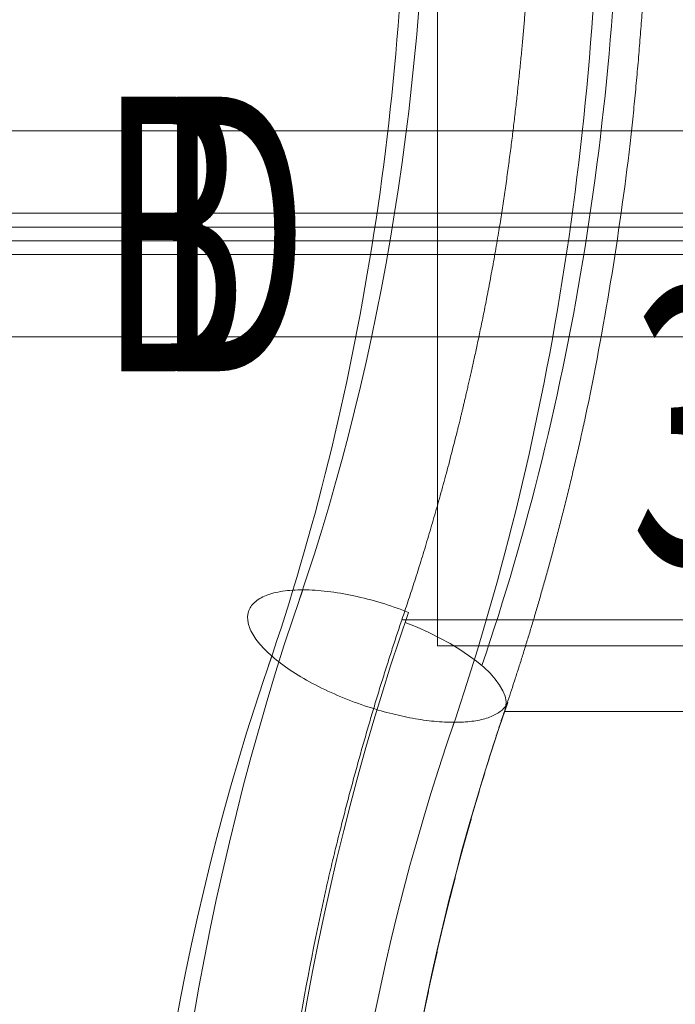
# Model space of a CAD drawing. Units: millimetres. Extents: x -2844 to 5256, y -2169 to 6431.
# Drawn here: x -30 to 209, y 573 to 931 of the extents above; entities that cross this region are included whole.
import ezdxf
from ezdxf.enums import TextEntityAlignment as Align

# ---------------------------------------------------------------- set-up
doc = ezdxf.new("R2010")
doc.units = ezdxf.units.MM
doc.header["$MEASUREMENT"] = 0
for name, color, linetype, lineweight in [('common_[ID]_3_[Material]_Unchanged_[Source]_Cell - Level 25', 7, 'Continuous', 0), ('common_[ID]_4_[Material]_Unchanged_[Source]_Cell - Level 25', 7, 'Continuous', 0), ('Level 10', 7, 'Continuous', 0), ('Level 11', 7, 'Continuous', 0), ('Level 12', 7, 'Continuous', 0), ('roofs - Level 25', 7, 'Continuous', 0)]:
    doc.layers.add(name, color=color, linetype=linetype, lineweight=lineweight)
doc.styles.add('Style-ENGINEERING', font='ENGINEERING.shx')

# ---------------------------------------------------------------- blocks, each defined once
blk = doc.blocks.new('uprite_4')
at = {"layer": 'Level 12', "color": 7, "linetype": 'Continuous', "lineweight": 0, "style": 'Style-ENGINEERING', "width": 0.6}
blk.add_text('B', height=100, dxfattribs=at).set_placement((25.63, 853.14), align=Align.MIDDLE_CENTER)
blk = doc.blocks.new('uprite_7')
at = {"layer": 'Level 10', "color": 7, "linetype": 'Continuous', "lineweight": 0, "flags": 128}
blk.add_lwpolyline([(122.13, 703.14), (422.13, 703.14), (422.13, 1003.14), (122.13, 1003.14), (122.13, 703.14)], dxfattribs=at)
at = {"layer": 'Level 12', "color": 7, "linetype": 'Continuous', "lineweight": 0, "style": 'Style-ENGINEERING', "width": 0.6}
for s, p in [('D', (47.13, 853.14)), ('3.80', (272.13, 783.14))]:
    blk.add_text(s, height=100, dxfattribs=at).set_placement(p, align=Align.MIDDLE_CENTER)
blk = doc.blocks.new('From Smart Solid_29')
at = {"layer": 'common_[ID]_3_[Material]_Unchanged_[Source]_Cell - Level 25', "color": 7, "linetype": 'Continuous', "lineweight": 13}
for p, q in [((-198.75, 2.5), (198.75, 2.5)), ((-198.75, 2.5), (-198.75, -2.5)), ((198.75, 2.5), (198.75, -2.5)), ((-198.75, -2.5), (198.75, -2.5))]:
    blk.add_line(p, q, dxfattribs=at)
blk = doc.blocks.new('common_2')
at = {"layer": 'common_[ID]_3_[Material]_Unchanged_[Source]_Cell - Level 25', "color": 7, "linetype": 'Continuous', "lineweight": 13}
blk.add_open_spline([(235.63, 855.64), (-161.87, 855.64), (-161.87, 855.64), (235.63, 855.64), (235.63, 855.64)], degree=1, dxfattribs=at)
for points in [[(235.63, 1760.64), (235.63, 890.64), (-161.87, 890.64), (-161.87, 1760.64)], [(235.63, 860.64), (235.63, 890.64), (-161.87, 890.64), (-161.87, 860.64)]]:
    blk.add_3dface(points, dxfattribs=at)
blk.add_blockref('From Smart Solid_29', (36.88, 858.14), dxfattribs=at)
blk = doc.blocks.new('From Smart Solid_32')
at = {"layer": 'common_[ID]_4_[Material]_Unchanged_[Source]_Cell - Level 25', "color": 7, "linetype": 'Continuous', "lineweight": 13}
for p, q in [((-198.75, -2.5), (-198.75, 2.5)), ((-198.75, 2.5), (198.75, 2.5)), ((198.75, -2.5), (198.75, 2.5)), ((-198.75, -2.5), (198.75, -2.5))]:
    blk.add_line(p, q, dxfattribs=at)
blk = doc.blocks.new('common_3')
at = {"layer": 'common_[ID]_4_[Material]_Unchanged_[Source]_Cell - Level 25', "color": 7, "linetype": 'Continuous', "lineweight": 13}
blk.add_open_spline([(235.63, 850.64), (-161.87, 850.64), (-161.87, 850.64), (235.63, 850.64), (235.63, 850.64)], degree=1, dxfattribs=at)
for points in [[(235.63, 845.64), (235.63, 815.64), (-161.87, 815.64), (-161.87, 845.64)], [(235.63, 815.64), (235.63, -54.36), (-161.87, -54.36), (-161.87, 815.64)]]:
    blk.add_3dface(points, dxfattribs=at)
blk.add_blockref('From Smart Solid_32', (36.88, 848.14), dxfattribs=at)
blk = doc.blocks.new('From Smart Solid_158')
at = {"layer": 'roofs - Level 25', "color": 174, "lineweight": 13, "extrusion": (0, 0, -1)}
for centre, major_axis, start_param, end_param in [((-409.98, 630), (0, -660.16), 4.712389, 5.209809), ((-371.15, 630), (0, -610.16), 4.712389, 5.209809), ((-371.15, 630), (0, -710.16), 4.712389, 5.209809), ((-332.32, 630), (0, -660.16), 4.712389, 5.209809), ((389.05, 0), (0, 693.16), 4.214969, 5.215773)]:
    blk.add_ellipse(centre, major_axis=major_axis, ratio=0.630027, start_param=start_param, end_param=end_param, dxfattribs=at)
at = {"layer": 'roofs - Level 25', "color": 174, "lineweight": 13}
for centre, major_axis, ratio, start_param, end_param in [((359.88, 0), (0, 710.16), 0.630027, 1.067412, 2.068216), ((-5.64, 315), (47.31, -16.18), 0.370549, 6.254688, 7.749292), ((321.05, 0), (0, 660.16), 0.630027, 1.067412, 2.068216), ((387.65, 0), (0, 625.21), 0.630027, 1.067412, 2.068216), ((359.88, 0), (0, 610.16), 0.630027, 1.067412, 2.068216)]:
    blk.add_ellipse(centre, major_axis=major_axis, ratio=ratio, start_param=start_param, end_param=end_param, dxfattribs=at)
for points, knots in [([(6.51, 334.37), (3.26, 335.65), (-0.08, 336.8), (-6.78, 338.82), (-10.13, 339.69), (-16.7, 341.1), (-19.92, 341.64), (-26.09, 342.37), (-29.03, 342.56), (-34.51, 342.59), (-37.05, 342.42), (-41.61, 341.73), (-43.63, 341.21), (-47.06, 339.85), (-48.47, 339), (-50.63, 337.02), (-51.37, 335.88), (-52.15, 333.37), (-52.19, 331.99), (-51.56, 329.05), (-50.89, 327.5), (-48.88, 324.27), (-47.54, 322.61), (-44.24, 319.23), (-42.28, 317.53), (-37.84, 314.16), (-35.35, 312.5), (-29.96, 309.28), (-27.05, 307.72), (-20.95, 304.8), (-17.75, 303.43), (-11.21, 300.93), (-7.86, 299.8), (-4.51, 298.82)], [0, 0, 0, 0, 0.0625, 0.0625, 0.125, 0.125, 0.1875, 0.1875, 0.25, 0.25, 0.3125, 0.3125, 0.375, 0.375, 0.4375, 0.4375, 0.5, 0.5, 0.5625, 0.5625, 0.625, 0.625, 0.6875, 0.6875, 0.75, 0.75, 0.8125, 0.8125, 0.875, 0.875, 0.9375, 0.9375, 1, 1, 1, 1]), ([(-4.51, 298.82), (-1.7, 297.99), (1.11, 297.27), (6.64, 296.05), (9.37, 295.55), (14.64, 294.81), (17.19, 294.56), (22.05, 294.3), (24.35, 294.31), (28.62, 294.56), (30.6, 294.81), (34.16, 295.56), (35.75, 296.05), (38.5, 297.27), (39.65, 298), (41.49, 299.65), (42.17, 300.58), (42.61, 301.6)], [0, 0, 0, 0, 0.125, 0.125, 0.25, 0.25, 0.375, 0.375, 0.5, 0.5, 0.625, 0.625, 0.75, 0.75, 0.875, 0.875, 1, 1, 1, 1])]:
    blk.add_open_spline(points, degree=3, knots=knots, dxfattribs=at)
blk = doc.blocks.new('From Smart Solid_159')
at = {"layer": 'roofs - Level 25', "color": 174, "lineweight": 13}
for p, q in [((-599.39, 331.7), (44.39, 331.7)), ((-562.07, 298.3), (16.77, 298.3))]:
    blk.add_line(p, q, dxfattribs=at)
for points, knots in [([(-551.9, 596.85), (-551.95, 595.49), (-552.07, 592.72), (-552.26, 588.51), (-552.47, 584.18), (-552.71, 579.72), (-552.98, 575.14), (-553.27, 570.43), (-553.59, 565.61), (-553.94, 560.66), (-554.32, 555.59), (-554.74, 550.4), (-555.2, 545.1), (-555.69, 539.67), (-556.22, 534.13), (-556.8, 528.46), (-557.42, 522.69), (-558.08, 516.8), (-558.79, 510.79), (-559.55, 504.68), (-560.37, 498.45), (-561.23, 492.11), (-562.16, 485.67), (-563.14, 479.12), (-563.83, 474.72), (-564.18, 472.51)], [0, 0, 0, 0, 0.032476, 0.065952, 0.100429, 0.135905, 0.172382, 0.209859, 0.248336, 0.287814, 0.328291, 0.369769, 0.412247, 0.455726, 0.500204, 0.545683, 0.592162, 0.639641, 0.68812, 0.737599, 0.788079, 0.839559, 0.892039, 0.945519, 1, 1, 1, 1]), ([(-516.28, 505.11), (-516.11, 506.6), (-515.79, 509.56), (-515.32, 513.99), (-514.87, 518.37), (-514.44, 522.71), (-514.04, 527.01), (-513.65, 531.26), (-513.28, 535.47), (-512.93, 539.63), (-512.6, 543.75), (-512.29, 547.83), (-511.99, 551.86), (-511.71, 555.84), (-511.45, 559.78), (-511.2, 563.67), (-510.97, 567.52), (-510.76, 571.31), (-510.55, 575.07), (-510.37, 578.77), (-510.19, 582.43), (-510.03, 586.04), (-509.88, 589.61), (-509.79, 591.97), (-509.75, 593.14)], [0, 0, 0, 0, 0.051192, 0.101837, 0.151936, 0.201489, 0.250495, 0.298955, 0.346868, 0.394235, 0.441056, 0.48733, 0.533058, 0.578239, 0.622874, 0.666962, 0.710505, 0.7535, 0.79595, 0.837852, 0.879209, 0.920019, 0.960283, 1, 1, 1, 1]), ([(-564.18, 472.51), (-564.4, 471.21), (-564.84, 468.66), (-565.5, 464.9), (-566.16, 461.24), (-566.81, 457.7), (-567.45, 454.26), (-568.08, 450.92), (-568.71, 447.7), (-569.33, 444.58), (-569.93, 441.57), (-570.53, 438.66), (-571.11, 435.86), (-571.67, 433.16), (-572.23, 430.57), (-572.77, 428.09), (-573.29, 425.71), (-573.79, 423.43), (-574.28, 421.25), (-574.75, 419.18), (-575.2, 417.21), (-575.63, 415.34), (-576.04, 413.58), (-576.44, 411.91), (-576.81, 410.35), (-577.16, 408.89), (-577.48, 407.52), (-577.79, 406.26), (-578.07, 405.1), (-578.33, 404.04), (-578.57, 403.08), (-578.78, 402.22), (-578.97, 401.46), (-579.14, 400.79), (-579.97, 397.46), (-581.49, 391.52), (-583.73, 383.06), (-585.99, 374.89), (-588.25, 367), (-590.5, 359.4), (-592.75, 352.08), (-594.97, 345.04), (-597.18, 338.27), (-598.66, 333.86), (-599.39, 331.7)], [0, 0, 0, 0, 0.026401, 0.052103, 0.077104, 0.101404, 0.125005, 0.147905, 0.170106, 0.191606, 0.212405, 0.232505, 0.251904, 0.270603, 0.288602, 0.305901, 0.322499, 0.338397, 0.353595, 0.368093, 0.38189, 0.394987, 0.407384, 0.419081, 0.430078, 0.440374, 0.44997, 0.458866, 0.467061, 0.474556, 0.481351, 0.487446, 0.492841, 0.497535, 0.501529, 0.563714, 0.624198, 0.682983, 0.740069, 0.795455, 0.849141, 0.901127, 0.951413, 1, 1, 1, 1]), ([(-562.07, 298.3), (-561.64, 299.57), (-560.77, 302.15), (-559.47, 306.1), (-558.14, 310.16), (-556.8, 314.35), (-555.43, 318.66), (-554.06, 323.1), (-552.67, 327.66), (-551.26, 332.35), (-549.85, 337.17), (-548.42, 342.11), (-546.99, 347.19), (-545.55, 352.39), (-544.11, 357.73), (-542.67, 363.2), (-541.22, 368.8), (-539.77, 374.53), (-538.33, 380.4), (-536.89, 386.41), (-535.46, 392.55), (-534.04, 398.82), (-533.11, 403.06), (-532.64, 405.2)], [0, 0, 0, 0, 0.037149, 0.075346, 0.114589, 0.15488, 0.196217, 0.238601, 0.282033, 0.326511, 0.372036, 0.418608, 0.466227, 0.514893, 0.564607, 0.615366, 0.667173, 0.720027, 0.773928, 0.828876, 0.88487, 0.941912, 1, 1, 1, 1]), ([(-599.54, 331.25), (-599.84, 330.37), (-600.43, 328.6), (-601.32, 325.92), (-602.21, 323.21), (-603.11, 320.47), (-604, 317.69), (-604.9, 314.87), (-605.8, 312.02), (-606.7, 309.14), (-607.61, 306.22), (-608.51, 303.26), (-609.41, 300.27), (-610.32, 297.24), (-611.22, 294.18), (-612.13, 291.08), (-613.03, 287.94), (-613.94, 284.77), (-614.84, 281.57), (-615.74, 278.32), (-616.64, 275.04), (-617.54, 271.72), (-618.44, 268.37), (-619.33, 264.98), (-620.23, 261.55), (-621.12, 258.08), (-622, 254.58), (-622.88, 251.04), (-623.76, 247.46), (-624.64, 243.85), (-625.51, 240.2), (-626.37, 236.51), (-626.94, 234.03), (-627.23, 232.79)], [0, 0, 0, 0, 0.027813, 0.055923, 0.084329, 0.113031, 0.14203, 0.171325, 0.200916, 0.230804, 0.260988, 0.291468, 0.322244, 0.353317, 0.384686, 0.416351, 0.448313, 0.480571, 0.513126, 0.545976, 0.579123, 0.612567, 0.646306, 0.680342, 0.714674, 0.749303, 0.784228, 0.819449, 0.854967, 0.89078, 0.926891, 0.963297, 1, 1, 1, 1]), ([(-596.69, 160.42), (-596.54, 161.23), (-596.26, 162.85), (-595.83, 165.27), (-595.39, 167.66), (-594.96, 170.05), (-594.52, 172.41), (-594.08, 174.76), (-593.63, 177.09), (-593.19, 179.41), (-592.74, 181.71), (-592.28, 183.99), (-591.83, 186.26), (-591.37, 188.51), (-590.92, 190.74), (-590.46, 192.95), (-589.99, 195.15), (-589.53, 197.34), (-589.07, 199.5), (-588.6, 201.65), (-588.13, 203.78), (-587.66, 205.9), (-587.19, 208), (-586.72, 210.08), (-586.25, 212.15), (-585.77, 214.2), (-585.3, 216.24), (-584.82, 218.25), (-584.35, 220.26), (-583.87, 222.24), (-583.4, 224.21), (-582.92, 226.16), (-582.44, 228.1), (-581.96, 230.02), (-581.48, 231.93), (-581.01, 233.81), (-580.53, 235.69), (-580.05, 237.54), (-579.57, 239.38), (-579.09, 241.21), (-578.62, 243.02), (-578.14, 244.81), (-577.66, 246.58), (-577.19, 248.35), (-576.71, 250.09), (-576.24, 251.82), (-575.76, 253.53), (-575.29, 255.23), (-574.82, 256.91), (-574.34, 258.58), (-573.87, 260.23), (-573.4, 261.87), (-572.94, 263.49), (-572.47, 265.09), (-572, 266.68), (-571.54, 268.26), (-571.08, 269.82), (-570.62, 271.36), (-570.16, 272.89), (-569.7, 274.4), (-569.24, 275.9), (-568.79, 277.38), (-568.34, 278.85), (-567.89, 280.3), (-567.44, 281.74), (-566.99, 283.16), (-566.55, 284.57), (-566.1, 285.97), (-565.66, 287.34), (-565.23, 288.71), (-564.79, 290.06), (-564.36, 291.39), (-563.93, 292.71), (-563.5, 294.01), (-563.07, 295.31), (-562.65, 296.58), (-562.37, 297.43), (-562.23, 297.85)], [0, 0, 0, 0, 0.016993, 0.033888, 0.050683, 0.06738, 0.083978, 0.100476, 0.116876, 0.133177, 0.149379, 0.165482, 0.181486, 0.197391, 0.213198, 0.228905, 0.244514, 0.260023, 0.275434, 0.290745, 0.305958, 0.321072, 0.336087, 0.351003, 0.36582, 0.380538, 0.395158, 0.409678, 0.424099, 0.438422, 0.452645, 0.46677, 0.480796, 0.494723, 0.50855, 0.522279, 0.535909, 0.549441, 0.562873, 0.576206, 0.589441, 0.602576, 0.615613, 0.62855, 0.641389, 0.654129, 0.66677, 0.679312, 0.691755, 0.704099, 0.716344, 0.72849, 0.740538, 0.752486, 0.764336, 0.776086, 0.787738, 0.799291, 0.810745, 0.8221, 0.833356, 0.844513, 0.855571, 0.86653, 0.877391, 0.888152, 0.898815, 0.909378, 0.919843, 0.930209, 0.940476, 0.950644, 0.960713, 0.970683, 0.980554, 0.990327, 1, 1, 1, 1]), ([(-627.23, 232.79), (-631.22, 214.63), (-634.78, 196.21), (-640.99, 158.95), (-643.65, 140.11), (-645.84, 121.14)], [0, 0, 0, 0, 0.5, 0.5, 1, 1, 1, 1])]:
    blk.add_open_spline(points, degree=3, knots=knots, dxfattribs=at)
for points in [[(-532.64, 405.2), (-525.75, 437.8), (-520.28, 471.22), (-516.28, 505.11)], [(-599.39, 331.7), (-599.44, 331.55), (-599.49, 331.4), (-599.54, 331.25)], [(-562.23, 297.85), (-562.17, 298), (-562.12, 298.15), (-562.07, 298.3)]]:
    blk.add_open_spline(points, degree=3, dxfattribs=at)
blk = doc.blocks.new('roofs')
at = {"layer": 'roofs - Level 25', "color": 174, "lineweight": 13}
for name, p in [('From Smart Solid_158', (105.084, 380.9685)), ('From Smart Solid_159', (708.5645, 380.9685))]:
    blk.add_blockref(name, p, dxfattribs=at)

msp = doc.modelspace()

# ---------------------------------------------------------------- block references
at = {"layer": 'Level 10', "color": 7, "linetype": 'Continuous', "lineweight": 0}
for name in ['uprite_4', 'uprite_7']:
    msp.add_blockref(name, (0, 0), dxfattribs=at)
at = {"layer": 'Level 11', "color": 7, "linetype": 'Continuous', "lineweight": 0}
for name in ['common_2', 'roofs', 'common_3']:
    msp.add_blockref(name, (0, 0), dxfattribs=at)

doc.saveas('drawing.dxf')
